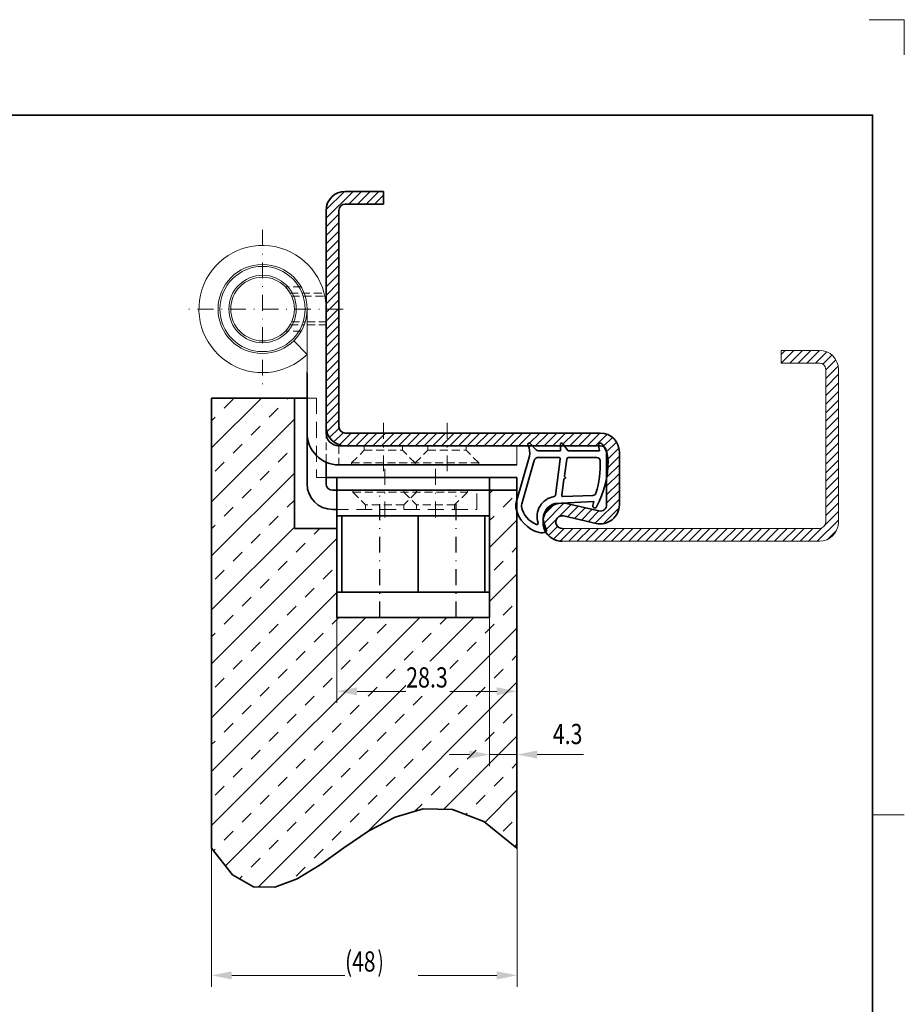
# Model space of a CAD drawing. Units: millimetres. Extents: x -336 to -39, y -230 to 190.
# Drawn here: x -179 to -39, y 36 to 190 of the extents above; entities that cross this region are included whole.
import ezdxf
from ezdxf.enums import TextEntityAlignment as Align

# ---------------------------------------------------------------- set-up
doc = ezdxf.new("R2010")
doc.units = ezdxf.units.MM
doc.header["$LTSCALE"] = 5
for name, pattern in [('AUSGEZOGEN', [0]), ('DASHDOT', [1, 0.5, -0.25, 0, -0.25]), ('DASHED', [0.75, 0.5, -0.25]), ('DASHED2', [0.375, 0.25, -0.125])]:
    doc.linetypes.add(name, pattern=pattern)
for name, color, linetype in [('BEMASS', 1, 'Continuous'), ('KONTUREN', 18, 'Continuous'), ('Layer19', 18, 'Continuous'), ('MITTEL', 1, 'Continuous'), ('RAHMEN', 176, 'Continuous'), ('VERDECKT', 5, 'Continuous')]:
    doc.layers.add(name, color=color, linetype=linetype)
doc.styles.add('Arial', font='arial.ttf')
doc.dimstyles.new('ISO-25', dxfattribs={"dimtxt": 2.5, "dimasz": 2.5, "dimexe": 1.25, "dimexo": 0.625, "dimtad": 1, "dimtxsty": 'Standard', "dimcen": 2.5, "dimadec": 0, "dimazin": 0, "dimtfac": 1, "dimtmove": 0, "dimatfit": 3, "dimfxl": 1, "dimarcsym": 0})

# ---------------------------------------------------------------- blocks, each defined once
blk = doc.blocks.new('*D29')
at = {"layer": 'BEMASS', "linetype": 'AUSGEZOGEN', "lineweight": 18}
for points in [[(-148.34, 40.25), (-145.17, 39.61), (-145.17, 40.88)], [(-100.34, 40.25), (-103.52, 40.88), (-103.52, 39.61)]]:
    blk.add_hatch(color=1, dxfattribs=at).paths.add_polyline_path(points, flags=0)
at = {"layer": 'BEMASS', "color": 1, "linetype": 'AUSGEZOGEN', "lineweight": 18}
for p, q in [((-148.34, 60.23), (-148.34, 38.44)), ((-100.34, 60.23), (-100.34, 38.44)), ((-145.17, 40.25), (-103.52, 40.25))]:
    blk.add_line(p, q, dxfattribs=at)
at = {"color": 1, "linetype": 'AUSGEZOGEN', "lineweight": 18}
blk.add_wipeout([(-127.37, 39.9), (-121, 39.9), (-121, 44.98), (-127.37, 44.98)], dxfattribs=at).dxf.layer = 'BEMASS'
at = {"layer": 'BEMASS', "color": 1, "linetype": 'AUSGEZOGEN', "lineweight": 18, "style": 'Arial', "width": 0.747645}
blk.add_text('(48', height=3.175, dxfattribs=at).set_placement((-127.37, 40.85), (-122.58, 40.85), align=Align.FIT)
at = {"color": 1, "linetype": 'AUSGEZOGEN', "lineweight": 18}
blk.add_wipeout([(-122.27, 39.9), (-115.89, 39.9), (-115.89, 44.98), (-122.27, 44.98)], dxfattribs=at).dxf.layer = 'BEMASS'
at = {"layer": 'BEMASS', "color": 1, "linetype": 'AUSGEZOGEN', "lineweight": 18, "style": 'Arial', "width": 0.645161}
blk.add_text(')', height=3.17, dxfattribs=at).set_placement((-122.27, 40.85), (-121.31, 40.85), align=Align.FIT)
blk = doc.blocks.new('*D30')
at = {"layer": 'BEMASS', "linetype": 'AUSGEZOGEN', "lineweight": 18}
for points in [[(-128.64, 84.9), (-125.47, 84.27), (-125.47, 85.54)], [(-100.34, 84.9), (-103.52, 85.54), (-103.52, 84.27)]]:
    blk.add_hatch(color=1, dxfattribs=at).paths.add_polyline_path(points, flags=0)
at = {"layer": 'BEMASS', "color": 1, "linetype": 'AUSGEZOGEN', "lineweight": 18}
for p, q in [((-100.34, 118.5), (-100.34, 83.09)), ((-128.64, 96.5), (-128.64, 83.09)), ((-125.47, 84.9), (-103.52, 84.9))]:
    blk.add_line(p, q, dxfattribs=at)
at = {"color": 1, "linetype": 'AUSGEZOGEN', "lineweight": 18}
blk.add_wipeout([(-117.77, 84.55), (-110.9, 84.55), (-110.9, 89.63), (-117.77, 89.63)], dxfattribs=at).dxf.layer = 'BEMASS'
at = {"layer": 'BEMASS', "color": 1, "linetype": 'AUSGEZOGEN', "lineweight": 18, "style": 'Arial', "width": 0.759941}
blk.add_text('28.3', height=3.175, dxfattribs=at).set_placement((-117.77, 85.5), (-111.22, 85.5), align=Align.FIT)
blk = doc.blocks.new('*D33')
at = {"layer": 'BEMASS', "linetype": 'AUSGEZOGEN', "lineweight": 18}
for points in [[(-104.64, 74.96), (-107.82, 75.6), (-107.82, 74.33)], [(-100.34, 74.96), (-97.17, 74.33), (-97.17, 75.6)]]:
    blk.add_hatch(color=1, dxfattribs=at).paths.add_polyline_path(points, flags=0)
at = {"layer": 'BEMASS', "color": 1, "linetype": 'AUSGEZOGEN', "lineweight": 18}
for p, q in [((-104.64, 118.5), (-104.64, 73.15)), ((-100.34, 118.5), (-100.34, 73.15)), ((-107.82, 74.96), (-110.99, 74.96)), ((-104.64, 74.96), (-100.34, 74.96)), ((-97.17, 74.96), (-93.99, 74.96)), ((-97.17, 74.96), (-89.91, 74.96))]:
    blk.add_line(p, q, dxfattribs=at)
at = {"layer": 'BEMASS', "color": 1, "linetype": 'AUSGEZOGEN', "lineweight": 18, "style": 'Arial', "width": 0.752577}
blk.add_text('4.3', height=3.175, dxfattribs=at).set_placement((-94.7, 76.61), (-90.06, 76.61), align=Align.FIT)

msp = doc.modelspace()

# ---------------------------------------------------------------- hatches: boundary and pattern name
at = {"layer": 'BEMASS', "linetype": 'AUSGEZOGEN', "lineweight": 18}
h = msp.add_hatch(dxfattribs=at)
h.set_pattern_fill('ANSI31', color=1, scale=0.3, style=0)
h.paths.add_polyline_path([(-121.342, 161.5), (-121.342, 163.5), (-127.342, 163.5, 0.4142136), (-130.342, 160.5), (-130.342, 138), (-130.342, 126.5, 0.4142136), (-127.342, 123.5), (-98.563, 123.5), (-98.617, 123.655, -0.8122463), (-98.284, 123.861), (-97.938, 123.5), (-93.518, 123.5), (-93.514, 123.748, -0.7467354), (-93.192, 123.843), (-92.925, 123.5), (-87.511, 123.5), (-87.52, 123.544, -0.861595), (-86.972, 123.774, -0.0330429), (-86.644, 123.296, -0.2343659), (-86.249, 122.5), (-86.249, 122.429, -0.0736318), (-86.03, 121.162, -0.0435479), (-86.249, 118.516), (-86.249, 114.23, -0.4817614), (-87.473, 113.255), (-92.58, 114.424, 0.0438402), (-93.1, 114.496), (-93.672, 114.47, 0.3261589), (-96.207, 112.003, 0.0377175), (-96.178, 111.622), (-95.703, 110.216, -0.4050305), (-95.815, 109.962), (-95.823, 109.958, 0.2636413), (-93.249, 108.5), (-52.81, 108.5, 0.4142136), (-49.81, 111.5), (-49.81, 135.5, 0.4142136), (-52.81, 138.5), (-58.81, 138.5), (-58.81, 136.5), (-52.81, 136.5, -0.4142136), (-51.81, 135.5), (-51.81, 111.5, -0.4142136), (-52.81, 110.5), (-93.249, 110.5, -1.1193419), (-93.026, 112.475), (-87.919, 111.306, 0.4817614), (-84.249, 114.23), (-84.249, 122.5, 0.4142136), (-87.249, 125.5), (-126.342, 125.5), (-127.342, 125.5, -0.4142136), (-128.342, 126.5), (-128.342, 138), (-128.342, 147), (-128.342, 160.5, -0.4142136), (-127.342, 161.5)], flags=0)
h = msp.add_hatch(dxfattribs=at)
h.set_pattern_fill('MegaCAD_TYP4', color=1, style=0)
h.set_pattern_definition([(45, (0, 0), (-4.24264, 4.24264), []), (45, (-2.1213, 2.1213), (-4.24264, 4.24264), [2, -2])])
h.paths.add_polyline_path([(-128.642, 110.5), (-135.342, 110.5), (-135.342, 131), (-148.342, 131), (-148.342, 60.23), (-145.078, 56.073), (-141.769, 54.19), (-138.388, 54.127), (-134.909, 55.426), (-131.304, 57.634), (-127.548, 60.293), (-123.614, 62.949), (-119.475, 65.146), (-115.105, 66.428), (-110.478, 66.34), (-105.565, 64.426), (-100.342, 60.23), (-100.342, 113.134, -0.0303174), (-100.506, 113.728, -0.0661149), (-100.481, 114.576), (-100.342, 115.062), (-100.342, 116.5), (-104.642, 116.5), (-104.642, 112.5), (-104.642, 100.5), (-104.642, 96.5), (-128.642, 96.5), (-128.642, 100.5)], flags=0)

# ---------------------------------------------------------------- linework, layer by layer
at = {"layer": 'KONTUREN', "color": 18, "linetype": 'AUSGEZOGEN', "lineweight": 35}
for p, q in [((-121.342, 163.5), (-127.342, 163.5)), ((-121.342, 163.5), (-121.342, 161.5)), ((-121.342, 161.5), (-127.342, 161.5)), ((-130.342, 160.5), (-130.342, 125.5)), ((-128.342, 160.5), (-128.342, 126.5)), ((-133.342, 117.5), (-133.342, 134.581)), ((-148.342, 131), (-148.342, 60.23)), ((-133.342, 131), (-148.342, 131)), ((-135.342, 110.5), (-135.342, 131)), ((-87.249, 125.5), (-127.342, 125.5)), ((-97.339, 122.875), (-98.285, 123.862)), ((-92.318, 122.721), (-93.192, 123.843)), ((-128.342, 123.5), (-87.249, 123.5)), ((-98.617, 123.655), (-98.582, 123.556)), ((-93.529, 122.721), (-96.978, 122.721)), ((-93.514, 123.748), (-93.529, 122.721)), ((-87.351, 122.721), (-92.318, 122.721)), ((-87.525, 123.571), (-87.351, 122.721)), ((-86.249, 122.5), (-86.249, 114.23)), ((-84.249, 122.5), (-84.249, 114.23)), ((-130.342, 120.917), (-130.342, 117.5)), ((-98.393, 121.881), (-100.481, 114.576)), ((-97.656, 121.213), (-99.604, 114.356)), ((-93.753, 121.671), (-96.965, 121.671)), ((-94.315, 115.7), (-93.53, 121.418)), ((-92.523, 121.408), (-92.894, 118.752)), ((-87.767, 121.671), (-92.226, 121.671)), ((-100.342, 120.5), (-128.342, 120.5)), ((-130.342, 118.5), (-100.342, 118.5)), ((-128.642, 96.5), (-128.642, 118.5)), ((-104.642, 96.5), (-104.642, 118.5)), ((-100.342, 118.5), (-100.342, 60.23)), ((-92.956, 118.255), (-93.308, 115.694)), ((-92.776, 118.404), (-92.906, 118.33)), ((-92.864, 118.667), (-92.756, 118.563)), ((-129.342, 116.5), (-100.342, 116.5)), ((-94.383, 114.438), (-88.269, 114.718)), ((-93.159, 115.525), (-88.404, 115.71)), ((-88.269, 114.718), (-88.445, 114.096)), ((-129.342, 113.5), (-128.642, 113.5)), ((-87.473, 113.255), (-92.58, 114.424)), ((-128.642, 112.5), (-104.642, 112.5)), ((-127.892, 100.5), (-127.892, 112.5)), ((-115.892, 100.5), (-115.892, 112.5)), ((-105.392, 100.5), (-105.392, 112.5)), ((-95.699, 110.205), (-96.178, 111.622)), ((-87.919, 111.306), (-93.026, 112.475)), ((-135.342, 110.5), (-128.642, 110.5)), ((-128.642, 100.5), (-104.642, 100.5)), ((-128.642, 96.5), (-104.642, 96.5))]:
    msp.add_line(p, q, dxfattribs=at)
at = {"layer": 'KONTUREN', "color": 18, "linetype": 'AUSGEZOGEN', "lineweight": 18}
for p, q in [((-133.342, 145), (-133.342, 117.5)), ((-130.342, 145), (-130.342, 125.5)), ((-133.342, 137.859), (-135.442, 140.001)), ((-52.81, 138.5), (-58.81, 138.5)), ((-58.81, 138.5), (-58.81, 136.5)), ((-58.81, 136.5), (-52.81, 136.5)), ((-51.81, 111.5), (-51.81, 135.5)), ((-49.81, 111.5), (-49.81, 135.5)), ((-128.342, 123.5), (-100.342, 123.5)), ((-100.342, 123.5), (-100.342, 120.5)), ((-130.342, 120.917), (-130.342, 117.5)), ((-100.342, 120.5), (-128.342, 120.5)), ((-93.249, 110.5), (-52.81, 110.5)), ((-93.249, 108.5), (-52.81, 108.5))]:
    msp.add_line(p, q, dxfattribs=at)
at = {"layer": 'KONTUREN', "color": 18, "linetype": 'AUSGEZOGEN', "lineweight": 35}
msp.add_lwpolyline([(-148.342, 60.23), (-145.078, 56.073), (-141.769, 54.19), (-138.388, 54.127), (-134.909, 55.426), (-131.304, 57.634), (-127.548, 60.293), (-123.614, 62.949), (-119.475, 65.146), (-115.105, 66.428), (-110.478, 66.34), (-105.565, 64.426), (-100.342, 60.23)], dxfattribs=at)
at = {"layer": 'KONTUREN', "color": 18, "linetype": 'AUSGEZOGEN', "lineweight": 18}
for radius in [7, 6.7, 5.3, 5]:
    msp.add_circle((-140.342, 145), radius, dxfattribs=at)
at = {"layer": 'KONTUREN', "color": 18, "linetype": 'AUSGEZOGEN', "lineweight": 35}
for centre, radius, start, end in [((-127.342, 160.5), 3, 90, 180), ((-127.342, 160.5), 1, 90, 180), ((-136.342, 134.581), 3, 0, 7.98183), ((-128.342, 125.5), 5, 180, 270), ((-127.342, 126.5), 3, 180, 270), ((-128.342, 125.5), 2, 180, 270), ((-127.342, 126.5), 1, 180, 270), ((-87.249, 122.5), 3, 0, 90), ((-98.429, 123.723), 0.2, 43.89676, 200), ((-93.339, 123.748), 0.175, 33, 180), ((-87.229, 123.618), 0.3, 31.24238, 189), ((-100.964, 122.439), 2.63, 347.76858, 25.13457), ((-96.978, 123.221), 0.5, 223.89676, 270), ((-87.249, 122.5), 1, 0, 90), ((-90.417, 121.055), 4.388, 1.4068, 38.28587), ((-96.965, 120.921), 0.75, 90, 157.12319), ((-93.753, 121.446), 0.225, 352.87498, 90), ((-92.226, 121.371), 0.3, 90, 172.87498), ((-102.512, 120.541), 15.257, 342.94959, 2.37246), ((-101.303, 121.097), 15.273, 331.83909, 0.24657), ((-87.767, 121.171), 0.5, 0.13868, 90), ((-92.857, 118.243), 0.1, 119.74488, 172.87498), ((-92.795, 118.739), 0.1, 172.87498, 226.00509), ((-92.826, 118.491), 0.1, 299.74488, 46.00509), ((-129.342, 117.5), 4, 180, 270), ((-129.342, 117.5), 1, 180, 270), ((-97.304, 114.06), 3.219, 170.77488, 185.90529), ((-93.975, 112.356), 3.215, 99.68867, 197.59807), ((-94.513, 115.725), 0.2, 269.16868, 352.87498), ((-93.159, 115.675), 0.15, 172.87498, 270), ((-88.404, 116.21), 0.5, 270, 343.39713), ((-95.528, 114.78), 5.088, 191.92422, 254.92606), ((-95.835, 113.919), 3.794, 173.39638, 179.77939), ((-95.908, 114.655), 3.79, 190.97131, 248.87003), ((-93.249, 111.5), 3, 77.10812, 270), ((-93.674, 112.006), 2.533, 106.2464, 188.71415), ((-88.118, 114.061), 0.329, 173.93702, 328.40773), ((-87.249, 114.23), 3, 257.10812, 0), ((-87.249, 114.23), 1, 257.10812, 0), ((-93.249, 111.5), 1, 77.10812, 270), ((-97.22, 111.308), 0.195, 253.74623, 22.91196), ((-96.48, 111.514), 1.689, 257.30521, 293.44898), ((-95.891, 110.147), 0.2, 294.49137, 17)]:
    msp.add_arc(centre, radius, start, end, dxfattribs=at)
at = {"layer": 'KONTUREN', "color": 18, "linetype": 'AUSGEZOGEN', "lineweight": 18}
for centre, radius, start, end in [((-140.342, 145), 10, 0, 314.427), ((-52.81, 135.5), 3, 0, 90), ((-52.81, 135.5), 1, 0, 90), ((-128.342, 125.5), 5, 180, 270), ((-128.342, 125.5), 2, 180, 270), ((-129.342, 117.5), 4, 180, 270), ((-129.342, 117.5), 1, 180, 270), ((-52.81, 111.5), 3, 270, 0), ((-52.81, 111.5), 1, 270, 0)]:
    msp.add_arc(centre, radius, start, end, dxfattribs=at)
at = {"layer": 'Layer19', "color": 9, "linetype": 'AUSGEZOGEN', "lineweight": 18}
for p, q in [((-39.457, 190.483), (-44.957, 190.483)), ((-39.457, 184.983), (-39.457, 190.483))]:
    msp.add_line(p, q, dxfattribs=at)
at = {"layer": 'Layer19', "color": 18, "linetype": 'AUSGEZOGEN', "lineweight": 18}
msp.add_line((-39.457, 65.483), (-44.457, 65.483), dxfattribs=at)
at = {"layer": 'MITTEL', "color": 1, "linetype": 'DASHDOT', "lineweight": 18}
for p, q in [((-140.342, 157.433), (-140.342, 132.67)), ((-127.658, 145), (-152.342, 145)), ((-121.342, 119.5), (-121.342, 128.269)), ((-111.342, 119.5), (-111.342, 128.269)), ((-121.142, 119.853), (-121.142, 111.231)), ((-113.142, 119.853), (-113.142, 111.231))]:
    msp.add_line(p, q, dxfattribs=at)
at = {"layer": 'MITTEL', "color": 1, "linetype": 'DASHDOT', "lineweight": 25}
for p, q in [((-121.892, 96.5), (-121.892, 116.5)), ((-109.892, 96.5), (-109.892, 116.5))]:
    msp.add_line(p, q, dxfattribs=at)
at = {"layer": 'RAHMEN', "color": 18, "linetype": 'AUSGEZOGEN', "lineweight": 35}
msp.add_lwpolyline([(-331.457, 175.483), (-44.457, 175.483), (-44.457, -224.517), (-331.457, -224.517)], close=True, dxfattribs=at)
at = {"layer": 'VERDECKT', "color": 5, "linetype": 'DASHED2', "lineweight": 18}
for p, q in [((-134.28, 148.5), (-136.771, 148.5)), ((-136.012, 147.5), (-130.66, 147.5)), ((-135.76, 147), (-130.544, 147)), ((-136.012, 142.5), (-133.804, 142.5)), ((-135.76, 143), (-133.634, 143)), ((-133.342, 143), (-130.342, 143)), ((-133.342, 142.5), (-130.342, 142.5)), ((-134.28, 141.5), (-136.771, 141.5)), ((-130.342, 120.917), (-130.342, 125.5)), ((-128.342, 123.5), (-128.342, 120.5)), ((-126.342, 120.8), (-124.342, 122.8)), ((-124.342, 123.5), (-124.342, 122.8)), ((-124.342, 122.8), (-118.342, 122.8)), ((-118.342, 123.5), (-118.342, 122.8)), ((-116.342, 120.8), (-118.342, 122.8)), ((-116.342, 120.8), (-114.342, 122.8)), ((-114.342, 123.5), (-114.342, 122.8)), ((-114.342, 122.8), (-108.342, 122.8)), ((-108.342, 123.5), (-108.342, 122.8)), ((-106.342, 120.8), (-108.342, 122.8)), ((-106.342, 120.8), (-126.342, 120.8)), ((-126.342, 120.8), (-126.342, 120.5)), ((-116.342, 120.8), (-116.342, 120.5)), ((-106.342, 120.8), (-106.342, 120.5)), ((-126.142, 116.2), (-126.142, 116.5)), ((-126.142, 116.2), (-124.142, 114.2)), ((-126.142, 116.2), (-108.142, 116.2)), ((-118.142, 116.2), (-118.142, 116.5)), ((-116.142, 116.2), (-118.142, 114.2)), ((-118.142, 116.2), (-116.142, 114.2)), ((-116.142, 116.2), (-116.142, 116.5)), ((-108.142, 116.2), (-110.142, 114.2)), ((-108.142, 116.2), (-108.142, 116.5)), ((-124.142, 113.5), (-124.142, 114.2)), ((-118.142, 114.2), (-124.142, 114.2)), ((-118.142, 113.5), (-118.142, 114.2)), ((-116.142, 113.5), (-116.142, 114.2)), ((-110.142, 114.2), (-116.142, 114.2)), ((-110.142, 113.5), (-110.142, 114.2))]:
    msp.add_line(p, q, dxfattribs=at)
at = {"layer": 'VERDECKT', "color": 5, "linetype": 'DASHED', "lineweight": 18}
for p, q in [((-131.842, 131), (-133.342, 131)), ((-131.842, 131), (-131.842, 118.5)), ((-131.842, 118.5), (-130.342, 118.5)), ((-106.642, 116.5), (-129.342, 116.5)), ((-106.642, 113.5), (-106.642, 116.5)), ((-129.342, 113.5), (-106.642, 113.5))]:
    msp.add_line(p, q, dxfattribs=at)

# ---------------------------------------------------------------- next in the draw order: dimensions: what is measured, and where the dimension line sits
at = {"layer": 'BEMASS', "color": 1, "linetype": 'AUSGEZOGEN', "lineweight": 18}
for base, p1, p2, override, picture, middle in [((-100.342, 84.904), (-128.642, 96.5), (-100.342, 118.5), {"dimtxt": 3.175, "dimasz": 3.175, "dimexe": 2.267857, "dimgap": 0.453571, "dimtad": 1, "dimjust": 0, "dimdec": 2, "dimzin": 8, "dimpost": '<>', "dimtxsty": 'Arial', "dimsah": 1, "dimclrd": 1, "dimclre": 1, "dimclrt": 1, "dimadec": 2}, '*D30', (-114.492, 87.091)), ((-100.342, 40.25), (-148.342, 60.23), (-100.342, 60.23), {"dimtxt": 3.175, "dimasz": 3.175, "dimexe": 2.267857, "dimgap": 0.453571, "dimtad": 1, "dimjust": 0, "dimdec": 2, "dimzin": 8, "dimpost": '(<>)', "dimtxsty": 'Arial', "dimsah": 1, "dimclrd": 1, "dimclre": 1, "dimclrt": 1, "dimadec": 2}, '*D29', (-124.342, 42.437))]:
    dim = msp.add_linear_dim(base=base, p1=p1, p2=p2, dimstyle='ISO-25', override=override, dxfattribs=at)
    dim.commit()
    dim.dimension.update_dxf_attribs({"geometry": picture, "text_midpoint": middle})

# ---------------------------------------------------------------- next in the draw order: dimensions: what is measured, and where the dimension line sits
dim = msp.add_linear_dim(base=(-100.342, 74.964), p1=(-104.642, 118.5), p2=(-100.342, 118.5), dimstyle='ISO-25', override={"dimtxt": 3.175, "dimasz": 3.175, "dimexe": 2.267857, "dimgap": 0.453571, "dimtad": 1, "dimjust": 3, "dimdec": 2, "dimzin": 8, "dimpost": '<>', "dimtxsty": 'Arial', "dimsah": 1, "dimclrd": 1, "dimclre": 1, "dimclrt": 1, "dimadec": 2}, dxfattribs=at)
dim.commit()
dim.dimension.update_dxf_attribs({"geometry": '*D33', "text_midpoint": (-92.383, 78.202), "dimtype": 160})

doc.saveas('drawing.dxf')
